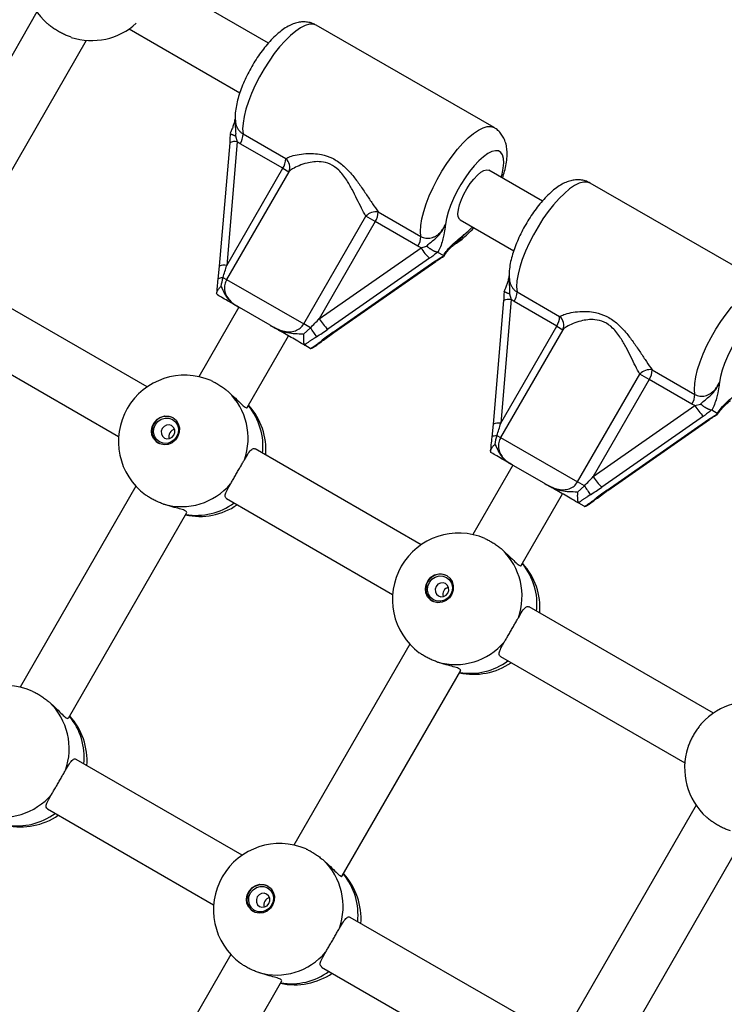
# Model space of a CAD drawing. Units: millimetres. Extents: x 0 to 8800, y 0 to 8900.
# Drawn here: x 4736 to 4933, y 5219 to 5493 of the extents above; entities that cross this region are included whole.
import ezdxf

# ---------------------------------------------------------------- set-up
doc = ezdxf.new("R2010")
doc.units = ezdxf.units.MM

msp = doc.modelspace()

# ---------------------------------------------------------------- linework, layer by layer
at = {"color": 7, "linetype": 'Continuous', "lineweight": 25, "ltscale": 50}
for p, q in [((4805.28, 5486.77), (4774.38, 5504.58)), ((4740.67, 5495.52), (4707.39, 5437.78)), ((4766.39, 5490.71), (4797.29, 5472.9)), ((4868.23, 5463.17), (4818.61, 5491.78)), ((4721.25, 5429.79), (4754.53, 5487.53)), ((4796.07, 5460.84), (4796.54, 5459.23)), ((4798.18, 5461.39), (4810.09, 5454.53)), ((4794.45, 5458.96), (4791.55, 5424.47)), ((4796.54, 5459.23), (4793.64, 5424.73)), ((4797.35, 5458.68), (4796.54, 5459.23)), ((4809.25, 5451.82), (4797.35, 5458.68)), ((4793.64, 5424.73), (4809.25, 5451.82)), ((4809.25, 5451.82), (4810.93, 5450.85)), ((4810.93, 5450.85), (4793.6, 5420.78)), ((4881.74, 5442.69), (4866.81, 5451.3)), ((4944.69, 5419.1), (4895.07, 5447.7)), ((4815.11, 5408.38), (4832.44, 5438.45)), ((4835.07, 5436.94), (4832.44, 5438.45)), ((4835.9, 5439.65), (4847.8, 5432.79)), ((4835.07, 5436.94), (4819.45, 5409.85)), ((4846.97, 5430.08), (4835.07, 5436.94)), ((4858.82, 5437.44), (4873.75, 5428.83)), ((4847.85, 5429.66), (4846.97, 5430.08)), ((4847.85, 5429.66), (4849.41, 5430.09)), ((4819.45, 5409.85), (4847.85, 5429.66)), ((4852.55, 5428.35), (4852.44, 5428.38)), ((4854.09, 5427.46), (4852.55, 5428.35)), ((4854.15, 5427.25), (4854.15, 5427.4)), ((4791.55, 5424.48), (4791.16, 5420.85)), ((4791.55, 5424.47), (4791.55, 5424.48)), ((4850.26, 5426.72), (4821.86, 5406.91)), ((4823.35, 5406.05), (4851.75, 5425.86)), ((4823.55, 5406.01), (4851.95, 5425.82)), ((4792.58, 5421.37), (4793.6, 5420.78)), ((4793.6, 5420.78), (4815.11, 5408.38)), ((4771.45, 5390.84), (4724.44, 5417.94)), ((4791.02, 5416.5), (4790.92, 5416.57)), ((4872.53, 5416.76), (4873.01, 5415.16)), ((4874.65, 5417.32), (4886.55, 5410.46)), ((4870.91, 5414.89), (4868.01, 5380.39)), ((4873.01, 5415.16), (4870.1, 5380.66)), ((4873.81, 5414.61), (4873.01, 5415.16)), ((4885.72, 5407.74), (4873.81, 5414.61)), ((4797.04, 5413.03), (4785.87, 5393.65)), ((4805.72, 5408.02), (4797.15, 5412.96)), ((4817, 5407.29), (4815.11, 5408.38)), ((4870.1, 5380.66), (4885.72, 5407.74)), ((4885.72, 5407.74), (4887.39, 5406.78)), ((4799.37, 5385.03), (4810.9, 5405.04)), ((4815.07, 5405.55), (4817, 5407.29)), ((4820.62, 5403.87), (4823.56, 5406.02)), ((4823.55, 5406.01), (4823.57, 5406.02)), ((4887.39, 5406.78), (4870.06, 5376.71)), ((4716.45, 5404.08), (4763.46, 5376.98)), ((4815.34, 5402.5), (4815.42, 5402.43)), ((4816.93, 5401.56), (4815.42, 5402.43)), ((4816.93, 5401.56), (4817.04, 5401.52)), ((4817.04, 5401.52), (4817.42, 5401.59)), ((4891.57, 5364.31), (4908.91, 5394.38)), ((4911.53, 5392.87), (4908.91, 5394.38)), ((4912.36, 5395.58), (4924.26, 5388.72)), ((4911.53, 5392.87), (4895.91, 5365.78)), ((4923.43, 5386.01), (4911.53, 5392.87)), ((4924.31, 5385.58), (4923.43, 5386.01)), ((4924.31, 5385.58), (4925.87, 5386.02)), ((4895.91, 5365.78), (4924.31, 5385.58)), ((4929.01, 5384.28), (4928.9, 5384.31)), ((4930.55, 5383.39), (4929.01, 5384.28)), ((4930.61, 5383.18), (4930.61, 5383.32)), ((4868.01, 5380.4), (4867.63, 5376.78)), ((4868.01, 5380.39), (4868.01, 5380.41)), ((4926.72, 5382.65), (4898.32, 5362.84)), ((4899.81, 5361.98), (4928.21, 5381.79)), ((4900.02, 5361.94), (4928.41, 5381.75)), ((4869.05, 5377.29), (4870.06, 5376.71)), ((4870.06, 5376.71), (4891.57, 5364.31)), ((4847.91, 5346.77), (4801.56, 5373.49)), ((4867.48, 5372.42), (4867.38, 5372.5)), ((4873.5, 5368.95), (4862.33, 5349.58)), ((4882.18, 5363.95), (4873.61, 5368.89)), ((4893.46, 5363.22), (4891.57, 5364.31)), ((4768.26, 5363.09), (4735.93, 5307.01)), ((4891.53, 5361.48), (4893.46, 5363.22)), ((4897.08, 5359.8), (4900.03, 5361.95)), ((4900.02, 5361.94), (4900.03, 5361.95)), ((4793.57, 5359.62), (4839.92, 5332.91)), ((4875.83, 5340.95), (4887.36, 5360.96)), ((4891.8, 5358.43), (4891.88, 5358.36)), ((4893.39, 5357.49), (4891.88, 5358.36)), ((4749.43, 5298.39), (4782.48, 5355.73)), ((4893.39, 5357.49), (4893.5, 5357.45)), ((4893.5, 5357.45), (4893.88, 5357.52)), ((4929.46, 5299.76), (4878.02, 5329.41)), ((4844.72, 5319.02), (4812.39, 5262.94)), ((4870.03, 5315.55), (4921.47, 5285.9)), ((4825.89, 5254.32), (4858.95, 5311.66)), ((4797.97, 5260.13), (4751.62, 5286.85)), ((4924.65, 5274.04), (4891.38, 5216.31)), ((4743.56, 5273.02), (4789.98, 5246.27)), ((4905.24, 5208.32), (4938.52, 5266.05)), ((4879.52, 5213.13), (4828.08, 5242.77)), ((4794.78, 5232.38), (4783.61, 5213)), ((4820.09, 5228.91), (4871.53, 5199.26)), ((4797.47, 5205.01), (4809.01, 5225.02))]:
    msp.add_line(p, q, dxfattribs=at)
at = {"color": 1, "linetype": 'Continuous', "lineweight": 25, "ltscale": 50, "flags": 128}
for points in [[(4818.61, 5491.78), (4817.75, 5492.07), (4816.72, 5492.04), (4815.55, 5491.71), (4814.26, 5491.06), (4812.87, 5490.12), (4811.42, 5488.9), (4809.92, 5487.42), (4808.4, 5485.72), (4806.9, 5483.82), (4805.44, 5481.76), (4804.05, 5479.58), (4802.75, 5477.32), (4801.58, 5475.02), (4800.54, 5472.73), (4799.67, 5470.48), (4798.98, 5468.33), (4798.47, 5466.31), (4798.17, 5464.45), (4798.07, 5462.81), (4798.18, 5461.39)], [(4847.8, 5432.79), (4847.69, 5434.21), (4847.79, 5435.85), (4848.09, 5437.71), (4848.6, 5439.73), (4849.29, 5441.88), (4850.16, 5444.13), (4851.2, 5446.42), (4852.37, 5448.72), (4853.67, 5450.98), (4855.06, 5453.16), (4856.52, 5455.22), (4858.02, 5457.12), (4859.54, 5458.82), (4861.04, 5460.3), (4862.49, 5461.52), (4863.88, 5462.46), (4865.17, 5463.11), (4866.34, 5463.44), (4867.37, 5463.47), (4868.23, 5463.18)], [(4870.23, 5449.32), (4870.47, 5450.21), (4870.82, 5451.87), (4870.95, 5453.35), (4870.88, 5454.59), (4870.6, 5455.57), (4870.11, 5456.27), (4869.44, 5456.65), (4868.6, 5456.72), (4867.61, 5456.47), (4866.5, 5455.91), (4865.29, 5455.06), (4864.02, 5453.93), (4862.72, 5452.55), (4861.42, 5450.96), (4860.15, 5449.2), (4858.96, 5447.32), (4857.86, 5445.36), (4856.89, 5443.38), (4856.07, 5441.42), (4855.43, 5439.54), (4854.97, 5437.78), (4854.72, 5436.19), (4854.72, 5436.19)], [(4895.07, 5447.7), (4894.21, 5447.99), (4893.18, 5447.97), (4892.01, 5447.63), (4890.72, 5446.99), (4889.34, 5446.05), (4887.88, 5444.82), (4886.38, 5443.35), (4884.86, 5441.65), (4883.36, 5439.75), (4881.9, 5437.69), (4880.51, 5435.51), (4879.21, 5433.25), (4878.04, 5430.95), (4877.01, 5428.65), (4876.13, 5426.41), (4875.44, 5424.26), (4874.94, 5422.23), (4874.63, 5420.38), (4874.53, 5418.73), (4874.65, 5417.32)], [(4859.79, 5433.27), (4861.04, 5434.28), (4862.24, 5435.46)], [(4851.75, 5425.86), (4851.89, 5425.81), (4851.95, 5425.82)], [(4791.16, 5420.85), (4791.16, 5420.85), (4791.22, 5420.98), (4791.36, 5421.09), (4791.57, 5421.19), (4791.85, 5421.27), (4792.19, 5421.33), (4792.58, 5421.37)], [(4924.26, 5388.72), (4924.15, 5390.13), (4924.25, 5391.78), (4924.55, 5393.63), (4925.06, 5395.66), (4925.75, 5397.81), (4926.62, 5400.05), (4927.66, 5402.35), (4928.83, 5404.64), (4930.13, 5406.91), (4931.52, 5409.09), (4932.98, 5411.15), (4934.48, 5413.04), (4936, 5414.75), (4937.5, 5416.22), (4938.96, 5417.44), (4940.34, 5418.39), (4941.63, 5419.03), (4942.8, 5419.37), (4943.83, 5419.39), (4944.69, 5419.1)], [(4946.69, 5405.25), (4946.94, 5406.13), (4947.28, 5407.8), (4947.41, 5409.28), (4947.34, 5410.52), (4947.06, 5411.5), (4946.58, 5412.19), (4945.91, 5412.58), (4945.07, 5412.65), (4944.08, 5412.4), (4942.96, 5411.84), (4941.75, 5410.98), (4940.48, 5409.85), (4939.18, 5408.48), (4937.88, 5406.89), (4936.61, 5405.13), (4935.42, 5403.25), (4934.32, 5401.29), (4933.35, 5399.31), (4932.53, 5397.35), (4931.89, 5395.47), (4931.43, 5393.71), (4931.18, 5392.12), (4931.18, 5392.12)], [(4823.35, 5406.05), (4823.5, 5406), (4823.55, 5406.01)], [(4928.21, 5381.79), (4928.36, 5381.73), (4928.41, 5381.75)], [(4867.63, 5376.78), (4867.63, 5376.78), (4867.68, 5376.91), (4867.82, 5377.02), (4868.03, 5377.12), (4868.31, 5377.2), (4868.65, 5377.26), (4869.05, 5377.29)], [(4899.81, 5361.98), (4899.96, 5361.93), (4900.02, 5361.94)]]:
    msp.add_lwpolyline(points, dxfattribs=at)
at = {"color": 7, "linetype": 'Continuous', "lineweight": 25, "ltscale": 50, "flags": 128}
for points in [[(4858.82, 5437.44), (4858.58, 5437.63), (4858.26, 5438.24), (4858.16, 5439.14), (4858.27, 5440.28), (4858.59, 5441.62), (4859.12, 5443.08), (4859.81, 5444.6), (4860.64, 5446.12), (4861.58, 5447.55), (4862.57, 5448.83), (4863.58, 5449.9), (4864.55, 5450.72), (4865.43, 5451.24), (4866.2, 5451.43), (4866.81, 5451.3), (4866.81, 5451.3)], [(4778.57, 5382.23), (4779.47, 5381.51), (4780.1, 5380.53), (4780.41, 5379.39), (4780.38, 5378.19), (4780.01, 5377.03), (4779.32, 5376.02), (4778.39, 5375.24), (4777.29, 5374.77), (4776.13, 5374.65), (4775, 5374.88), (4774.01, 5375.45), (4773.24, 5376.31), (4772.76, 5377.38), (4772.62, 5378.57), (4772.82, 5379.76), (4773.35, 5380.86), (4774.17, 5381.77), (4775.2, 5382.4), (4776.34, 5382.7), (4777.5, 5382.64), (4778.57, 5382.23)], [(4778.5, 5381.73), (4779.33, 5381.05), (4779.89, 5380.13), (4780.14, 5379.06), (4780.06, 5377.94), (4779.64, 5376.89), (4778.94, 5376), (4778.01, 5375.36), (4776.96, 5375.04), (4775.88, 5375.07), (4774.88, 5375.44), (4774.05, 5376.12), (4773.49, 5377.04), (4773.23, 5378.12), (4773.32, 5379.23), (4773.73, 5380.29), (4774.44, 5381.18), (4775.36, 5381.81), (4776.42, 5382.13), (4777.5, 5382.11), (4778.5, 5381.73)], [(4778.25, 5380), (4777.55, 5380.22), (4776.8, 5380.15), (4776.13, 5379.79), (4775.62, 5379.2), (4775.36, 5378.47), (4775.39, 5377.7), (4775.7, 5377.02), (4776.25, 5376.53), (4776.95, 5376.31), (4777.69, 5376.38), (4778.37, 5376.74), (4778.87, 5377.33), (4779.13, 5378.06), (4779.1, 5378.83), (4778.79, 5379.51), (4778.25, 5380)], [(4855.04, 5338.16), (4855.93, 5337.43), (4856.56, 5336.46), (4856.87, 5335.32), (4856.84, 5334.12), (4856.47, 5332.96), (4855.78, 5331.94), (4854.85, 5331.17), (4853.76, 5330.7), (4852.59, 5330.57), (4851.46, 5330.81), (4850.47, 5331.38), (4849.7, 5332.24), (4849.22, 5333.31), (4849.08, 5334.5), (4849.28, 5335.69), (4849.82, 5336.79), (4850.63, 5337.69), (4851.66, 5338.32), (4852.8, 5338.63), (4853.96, 5338.57), (4855.04, 5338.16)], [(4854.96, 5337.66), (4855.79, 5336.98), (4856.35, 5336.06), (4856.6, 5334.99), (4856.52, 5333.87), (4856.1, 5332.81), (4855.4, 5331.92), (4854.47, 5331.29), (4853.42, 5330.97), (4852.34, 5331), (4851.34, 5331.37), (4850.51, 5332.05), (4849.95, 5332.97), (4849.69, 5334.04), (4849.78, 5335.16), (4850.2, 5336.22), (4850.9, 5337.11), (4851.83, 5337.74), (4852.88, 5338.06), (4853.96, 5338.03), (4854.96, 5337.66)], [(4854.71, 5335.92), (4854.01, 5336.15), (4853.27, 5336.08), (4852.59, 5335.72), (4852.08, 5335.13), (4851.82, 5334.4), (4851.85, 5333.63), (4852.16, 5332.95), (4852.71, 5332.46), (4853.41, 5332.23), (4854.15, 5332.3), (4854.83, 5332.66), (4855.34, 5333.25), (4855.59, 5333.99), (4855.57, 5334.75), (4855.25, 5335.43), (4854.71, 5335.92)], [(4805.1, 5251.52), (4805.99, 5250.8), (4806.62, 5249.82), (4806.93, 5248.68), (4806.9, 5247.48), (4806.53, 5246.32), (4805.85, 5245.3), (4804.91, 5244.53), (4803.82, 5244.06), (4802.65, 5243.93), (4801.52, 5244.17), (4800.53, 5244.74), (4799.76, 5245.6), (4799.28, 5246.67), (4799.14, 5247.86), (4799.34, 5249.05), (4799.88, 5250.15), (4800.69, 5251.06), (4801.72, 5251.69), (4802.86, 5251.99), (4804.02, 5251.93), (4805.1, 5251.52)], [(4805.02, 5251.02), (4805.85, 5250.34), (4806.41, 5249.42), (4806.67, 5248.35), (4806.58, 5247.23), (4806.16, 5246.17), (4805.46, 5245.29), (4804.53, 5244.65), (4803.48, 5244.33), (4802.4, 5244.36), (4801.4, 5244.73), (4800.57, 5245.41), (4800.01, 5246.33), (4799.76, 5247.4), (4799.84, 5248.52), (4800.26, 5249.58), (4800.96, 5250.47), (4801.89, 5251.1), (4802.94, 5251.42), (4804.02, 5251.39), (4805.02, 5251.02)], [(4804.77, 5249.29), (4804.07, 5249.51), (4803.33, 5249.44), (4802.65, 5249.08), (4802.14, 5248.49), (4801.89, 5247.76), (4801.91, 5246.99), (4802.23, 5246.31), (4802.77, 5245.82), (4803.47, 5245.59), (4804.21, 5245.67), (4804.89, 5246.02), (4805.4, 5246.62), (4805.66, 5247.35), (4805.63, 5248.12), (4805.32, 5248.8), (4804.77, 5249.29)]]:
    msp.add_lwpolyline(points, dxfattribs=at)
at = {"color": 7, "linetype": 'Continuous', "lineweight": 25, "ltscale": 2500}
for centre, radius, start, end in [((4755.93, 5505.97), 18.5, 162.1247, 227.9561), ((4755.93, 5505.97), 18.5, 252.1247, 312.2808), ((4793.28, 5461.41), 4.91, 326.1272, 359.7538), ((4805.18, 5454.55), 4.91, 326.1272, 359.7538), ((4808.18, 5452.15), 3.05, 334.6757, 51.2091), ((4835.29, 5435.84), 3.86, 80.8713, 137.4747), ((4830.99, 5439.67), 4.91, 326.1272, 359.7538), ((4842.9, 5432.81), 4.91, 326.1272, 359.7538), ((4857.64, 5435.22), 11.26, 209.6405, 229.0561), ((4869.74, 5417.34), 4.91, 326.1272, 359.7538), ((4829.24, 5415.42), 11.26, 209.6405, 229.0561), ((4881.64, 5410.48), 4.91, 326.1272, 359.7538), ((4884.64, 5408.08), 3.05, 334.6757, 51.2091), ((4859.7, 5433.88), 50.3, 211.9071, 215.3425), ((4781.91, 5375.58), 18.5, 66.6289, 233.5417), ((4911.75, 5391.77), 3.86, 80.8713, 137.4747), ((4907.45, 5395.6), 4.91, 326.1272, 359.7538), ((4781.63, 5376.49), 17.97, 340.371, 46.0985), ((4919.36, 5388.74), 4.91, 326.1272, 359.7538), ((4786.08, 5373.17), 18.5, 355.6624, 42.1472), ((4934.1, 5391.15), 11.26, 209.6405, 229.0561), ((4776.86, 5378.49), 4.11, 64.0616, 236.0192), ((4779.53, 5376.95), 2.07, 102.9963, 197.0845), ((4905.7, 5371.35), 11.26, 209.6405, 229.0561), ((4780.98, 5375.36), 17.97, 253.9823, 319.7098), ((4936.16, 5389.81), 50.3, 211.9071, 215.3425), ((4786.08, 5373.17), 18.5, 257.6286, 304.4184), ((4858.37, 5331.51), 18.5, 66.6289, 233.5417), ((4858.09, 5332.42), 17.97, 340.371, 46.0985), ((4862.54, 5329.1), 18.5, 355.6624, 42.1472), ((4853.32, 5334.42), 4.11, 64.0616, 236.0192), ((4855.99, 5332.88), 2.07, 102.9962, 197.0846), ((4857.44, 5331.29), 17.97, 253.9823, 319.7098), ((4862.54, 5329.1), 18.5, 257.6286, 304.4184), ((4731.97, 5288.94), 18.5, 66.6289, 233.5417), ((4731.69, 5289.85), 17.97, 340.371, 46.0985), ((4939.92, 5284.5), 18.5, 72.1247, 137.9561), ((4736.14, 5286.53), 18.5, 355.6624, 42.4522), ((4939.92, 5284.5), 18.5, 162.1247, 227.9561), ((4731.04, 5288.72), 17.97, 253.9823, 319.7098), ((4736.14, 5286.53), 18.5, 257.6286, 304.4184), ((4808.43, 5244.87), 18.5, 66.6289, 233.5417), ((4808.15, 5245.78), 17.97, 340.371, 46.0985), ((4812.61, 5242.46), 18.5, 355.6624, 42.1472), ((4803.38, 5247.78), 4.11, 64.0616, 236.0192), ((4806.05, 5246.24), 2.07, 102.9964, 197.0844), ((4807.5, 5244.65), 17.97, 253.9823, 319.7098), ((4812.61, 5242.46), 18.5, 257.6286, 304.4184)]:
    msp.add_arc(centre, radius, start, end, dxfattribs=at)
at = {"color": 1, "linetype": 'Continuous', "lineweight": 25, "ltscale": 2500}
for centre, radius, start, end in [((4795.92, 5455.77), 3.52, 79.7099, 114.6605), ((4793.02, 5421.07), 3.71, 80.3116, 113.3186), ((4872.38, 5411.7), 3.52, 79.7099, 114.6605), ((4820.43, 5404.14), 0.329, 248.6115, 305.371), ((4785.9, 5374.2), 17.85, 353.8221, 39.507), ((4869.48, 5377), 3.71, 80.3116, 113.3186), ((4785.14, 5372.66), 17.7, 260.3777, 306.4548), ((4896.89, 5360.07), 0.329, 248.6115, 305.371), ((4862.37, 5330.13), 17.85, 353.8221, 39.507), ((4861.6, 5328.59), 17.7, 260.3777, 306.4548), ((4735.97, 5287.56), 17.85, 353.8221, 39.507), ((4735.2, 5286.02), 17.7, 260.3777, 306.4548), ((4812.43, 5243.49), 17.85, 353.8221, 39.507), ((4811.66, 5241.95), 17.7, 260.3777, 306.4548)]:
    msp.add_arc(centre, radius, start, end, dxfattribs=at)
at = {"color": 7, "linetype": 'Continuous', "lineweight": 25, "ltscale": 2500}
for centre, major_axis, ratio, start_param, end_param in [((4792.75, 5425.24), (3.53, 11.81), 0.08154, 4.402244, 4.693117), ((4818.56, 5410.37), (8.45, 8.98), 0.08154, 4.440787, 4.731661), ((4820.07, 5407.95), (10.97, 7.5), 0.140417, 4.488963, 4.779836), ((4825.14, 5405.02), (10.97, 7.5), 0.140417, 1.638244, 1.929117), ((4869.21, 5381.17), (3.53, 11.81), 0.08154, 4.402244, 4.693117), ((4895.02, 5366.29), (8.45, 8.98), 0.08154, 4.440787, 4.731661), ((4896.53, 5363.87), (10.97, 7.5), 0.140417, 4.488963, 4.779836), ((4901.6, 5360.95), (10.97, 7.5), 0.140417, 1.638244, 1.929117)]:
    msp.add_ellipse(centre, major_axis=major_axis, ratio=ratio, start_param=start_param, end_param=end_param, dxfattribs=at)
at = {"color": 7, "linetype": 'Continuous', "lineweight": 25, "ltscale": 50}
for points, knots in [([(4750.25, 5488.37), (4749.9, 5488.49), (4749.36, 5488.68), (4748.6, 5489), (4747.85, 5489.35), (4747.09, 5489.74), (4746.36, 5490.17), (4745.64, 5490.62), (4744.78, 5491.21), (4744.04, 5491.8), (4743.65, 5492.14), (4743.54, 5492.24)], [0, 0, 0, 0, 0.155167, 0.234729, 0.314877, 0.470103, 0.549806, 0.630114, 0.783247, 0.940712, 1, 1, 1, 1]), ([(4818.6, 5491.75), (4818.26, 5491.94), (4817.5, 5492.35), (4816.21, 5492.64), (4814.84, 5492.71), (4813.48, 5492.53), (4812.1, 5492.11), (4810.68, 5491.44), (4809.17, 5490.47), (4807.6, 5489.21), (4806.05, 5487.68), (4804.56, 5485.98), (4803.15, 5484.16), (4801.82, 5482.23), (4800.59, 5480.22), (4799.47, 5478.15), (4798.48, 5476.05), (4797.62, 5473.96), (4796.91, 5471.87), (4796.37, 5469.81), (4796.04, 5467.75), (4795.92, 5466.2), (4796.03, 5465.33), (4796.05, 5465.12)], [0, 0, 0, 0, 0.0308467, 0.0683622, 0.1054943, 0.1436772, 0.1845583, 0.2300924, 0.2818444, 0.3384014, 0.3944865, 0.4487106, 0.5015583, 0.5535741, 0.6051633, 0.6566416, 0.708248, 0.7602389, 0.8129851, 0.8670062, 0.9230815, 0.9822573, 1, 1, 1, 1]), ([(4796, 5466.11), (4795.98, 5465.99), (4795.89, 5465.45), (4795.73, 5464.65), (4795.4, 5463.54), (4795.03, 5462.55), (4794.7, 5461.89), (4794.56, 5461.6)], [0, 0, 0, 0, 0.080648, 0.38824, 0.617018, 0.830612, 1, 1, 1, 1]), ([(4870.59, 5449.12), (4870.8, 5449.75), (4871.23, 5451.09), (4871.66, 5453.08), (4871.9, 5455.06), (4871.89, 5456.86), (4871.64, 5458.46), (4871.18, 5459.87), (4870.5, 5461.12), (4869.6, 5462.17), (4868.82, 5462.87), (4868.3, 5463.11), (4868.21, 5463.16)], [0, 0, 0, 0, 0.1143015, 0.2438209, 0.3791984, 0.5056396, 0.6156893, 0.7138726, 0.8053868, 0.8933788, 0.979911, 1, 1, 1, 1]), ([(4794.56, 5461.57), (4794.56, 5461.47), (4794.55, 5460.85), (4794.53, 5459.97), (4794.47, 5459.21), (4794.45, 5458.97)], [0, 0, 0, 0, 0.122965, 0.712861, 1, 1, 1, 1]), ([(4796.07, 5460.84), (4796.07, 5460.84), (4796.03, 5460.85), (4795.91, 5460.89), (4795.74, 5460.95), (4795.55, 5461.02), (4795.37, 5461.09), (4795.21, 5461.16), (4795.06, 5461.23), (4794.94, 5461.29), (4794.83, 5461.34), (4794.73, 5461.4), (4794.66, 5461.45), (4794.61, 5461.49), (4794.57, 5461.53), (4794.56, 5461.56), (4794.56, 5461.57), (4794.56, 5461.57)], [0, 0, 0, 0, 0.005212, 0.047877, 0.126796, 0.206212, 0.287209, 0.368761, 0.445036, 0.521794, 0.600094, 0.678939, 0.754367, 0.830299, 0.907839, 0.985941, 1, 1, 1, 1]), ([(4810.09, 5454.53), (4810.46, 5454.72), (4811.28, 5455.12), (4813.22, 5455.64), (4815.48, 5455.95), (4817.82, 5455.99), (4820.32, 5455.69), (4823.15, 5454.76), (4826.17, 5452.73), (4828.69, 5450.02), (4830.84, 5447.13), (4832.64, 5444.46), (4834.34, 5441.88), (4835.38, 5440.4), (4835.9, 5439.65)], [0, 0, 0, 0, 0.072899, 0.161218, 0.249622, 0.318922, 0.388131, 0.477673, 0.567895, 0.672125, 0.755468, 0.838851, 0.919496, 1, 1, 1, 1]), ([(4832.44, 5438.45), (4832.04, 5439.19), (4831.25, 5440.67), (4829.98, 5443.23), (4828.66, 5445.88), (4827.36, 5448.17), (4826.09, 5450), (4824.65, 5451.65), (4822.56, 5453.14), (4820.08, 5453.72), (4817.89, 5453.66), (4815.79, 5453.26), (4813.76, 5452.57), (4812.01, 5451.7), (4811.27, 5451.12), (4810.93, 5450.85)], [0, 0, 0, 0, 0.084303, 0.168742, 0.253198, 0.337552, 0.387626, 0.437588, 0.520576, 0.604096, 0.672256, 0.740591, 0.831956, 0.923263, 1, 1, 1, 1]), ([(4895.06, 5447.68), (4894.72, 5447.86), (4893.97, 5448.28), (4892.67, 5448.57), (4891.3, 5448.64), (4889.94, 5448.46), (4888.56, 5448.04), (4887.14, 5447.37), (4885.63, 5446.4), (4884.07, 5445.13), (4882.51, 5443.61), (4881.02, 5441.91), (4879.61, 5440.08), (4878.28, 5438.15), (4877.05, 5436.14), (4875.93, 5434.08), (4874.94, 5431.98), (4874.08, 5429.88), (4873.37, 5427.8), (4872.83, 5425.73), (4872.5, 5423.68), (4872.38, 5422.13), (4872.49, 5421.25), (4872.51, 5421.05)], [0, 0, 0, 0, 0.030847, 0.068362, 0.105494, 0.143677, 0.184558, 0.230092, 0.281844, 0.338401, 0.394487, 0.448711, 0.501558, 0.553574, 0.605163, 0.656642, 0.708248, 0.760239, 0.812985, 0.867006, 0.923081, 0.982257, 1, 1, 1, 1]), ([(4847.8, 5432.79), (4848.02, 5432.68), (4848.46, 5432.46), (4849.19, 5432.3), (4849.94, 5432.26), (4850.69, 5432.37), (4851.44, 5432.63), (4852.18, 5433.02), (4852.88, 5433.57), (4853.56, 5434.28), (4854.2, 5435.16), (4854.54, 5435.85), (4854.72, 5436.19)], [0, 0, 0, 0, 0.084935, 0.172738, 0.259061, 0.348064, 0.439425, 0.533263, 0.636297, 0.741675, 0.869721, 1, 1, 1, 1]), ([(4849.41, 5430.09), (4849.56, 5430.24), (4850.11, 5430.79), (4851.09, 5431.57), (4852.42, 5432.64), (4853.72, 5434.17), (4854.41, 5435.49), (4854.72, 5436.19), (4854.72, 5436.19)], [0, 0, 0, 0, 0.076901, 0.278164, 0.479482, 0.732927, 0.997768, 1, 1, 1, 1]), ([(4854.72, 5436.19), (4854.72, 5436.19), (4854.71, 5436.14), (4854.65, 5435.87), (4854.46, 5434.88), (4854.26, 5433.5), (4853.88, 5431.72), (4853.35, 5430.05), (4852.81, 5428.89), (4852.55, 5428.35)], [0, 0, 0, 0, 0.001626, 0.019173, 0.10676, 0.404872, 0.608995, 0.819751, 1, 1, 1, 1]), ([(4857.37, 5430.75), (4857.49, 5430.82), (4858.17, 5431.17), (4859.35, 5432.06), (4860.92, 5433.44), (4862.01, 5434.54), (4862.56, 5435.2), (4862.6, 5435.25)], [0, 0, 0, 0, 0.068064, 0.362373, 0.67188, 0.972528, 1, 1, 1, 1]), ([(4854.09, 5427.46), (4854.44, 5427.96), (4855.33, 5429.25), (4856.52, 5430.47), (4857.86, 5431.65), (4858.79, 5432.39), (4859.55, 5433.05), (4859.75, 5433.23), (4859.79, 5433.27), (4859.79, 5433.27)], [0, 0, 0, 0, 0.184284, 0.478969, 0.594883, 0.893175, 0.980815, 0.998373, 1, 1, 1, 1]), ([(4852.44, 5428.38), (4852.4, 5428.39), (4852.32, 5428.4), (4852.19, 5428.43), (4852.04, 5428.47), (4851.88, 5428.53), (4851.71, 5428.6), (4851.54, 5428.68), (4851.35, 5428.77), (4851.16, 5428.88), (4850.96, 5428.99), (4850.76, 5429.11), (4850.56, 5429.24), (4850.35, 5429.38), (4850.14, 5429.52), (4849.93, 5429.67), (4849.73, 5429.83), (4849.56, 5429.97), (4849.45, 5430.06), (4849.41, 5430.09), (4849.41, 5430.09)], [0, 0, 0, 0, 0.058292, 0.116991, 0.176976, 0.237403, 0.295694, 0.354387, 0.41433, 0.474699, 0.533667, 0.593026, 0.653594, 0.714569, 0.775584, 0.836997, 0.899646, 0.962713, 0.995969, 1, 1, 1, 1]), ([(4854.18, 5427.24), (4854.31, 5427.43), (4854.66, 5427.97), (4855.28, 5428.76), (4856.03, 5429.58), (4856.83, 5430.32), (4857.44, 5430.82), (4857.77, 5431.09)], [0, 0, 0, 0, 0.106731, 0.297191, 0.497889, 0.728155, 1, 1, 1, 1]), ([(4852.44, 5428.38), (4852.27, 5428.24), (4851.92, 5427.96), (4851.39, 5427.55), (4850.93, 5427.2), (4850.55, 5426.92), (4850.35, 5426.79), (4850.26, 5426.72)], [0, 0, 0, 0, 0.248468, 0.497619, 0.748142, 0.873908, 1, 1, 1, 1]), ([(4851.75, 5425.86), (4851.94, 5425.99), (4852.33, 5426.26), (4852.93, 5426.65), (4853.43, 5426.96), (4853.84, 5427.21), (4854.05, 5427.33), (4854.15, 5427.4)], [0, 0, 0, 0, 0.247692, 0.496917, 0.747971, 0.873934, 1, 1, 1, 1]), ([(4851.95, 5425.82), (4852.08, 5425.91), (4852.61, 5426.28), (4853.36, 5426.75), (4853.97, 5427.11), (4854.15, 5427.22)], [0, 0, 0, 0, 0.176377, 0.756561, 1, 1, 1, 1]), ([(4854.15, 5427.4), (4854.15, 5427.41), (4854.13, 5427.44), (4854.11, 5427.45), (4854.09, 5427.46)], [0, 0, 0, 0, 0.496916, 1, 1, 1, 1]), ([(4872.47, 5422.03), (4872.45, 5421.92), (4872.35, 5421.38), (4872.19, 5420.57), (4871.86, 5419.47), (4871.49, 5418.47), (4871.16, 5417.81), (4871.02, 5417.52)], [0, 0, 0, 0, 0.080648, 0.38824, 0.617018, 0.830612, 1, 1, 1, 1]), ([(4790.92, 5416.57), (4790.86, 5416.69), (4790.73, 5416.91), (4790.91, 5417.46), (4791.32, 5418.12), (4791.74, 5418.61), (4791.98, 5418.85), (4791.99, 5418.86)], [0, 0, 0, 0, 0.234549, 0.468158, 0.726843, 0.996855, 1, 1, 1, 1]), ([(4791.16, 5420.85), (4791.16, 5420.84), (4791.08, 5420.14), (4790.91, 5418.86), (4790.84, 5417.53), (4790.8, 5416.94)], [0, 0, 0, 0, 0.004241, 0.554365, 1, 1, 1, 1]), ([(4792.58, 5421.37), (4792.57, 5421.33), (4792.28, 5420.52), (4792.13, 5419.67), (4791.99, 5418.86)], [0, 0, 0, 0, 0.044012, 1, 1, 1, 1]), ([(4791.99, 5418.86), (4792.01, 5418.82), (4792.42, 5418.15), (4792.89, 5416.88), (4794.12, 5415.07), (4795.49, 5413.98), (4796.57, 5413.3), (4796.98, 5413.06), (4797.11, 5412.99), (4797.14, 5412.97), (4797.15, 5412.96)], [0, 0, 0, 0, 0.016164, 0.288687, 0.514725, 0.82388, 0.944355, 0.985565, 0.996708, 1, 1, 1, 1]), ([(4793.6, 5420.78), (4793.39, 5420.31), (4792.96, 5419.37), (4792.96, 5417.8), (4793.44, 5416.26), (4794.41, 5414.92), (4795.7, 5413.83), (4796.66, 5413.25), (4797.15, 5412.96)], [0, 0, 0, 0, 0.142943, 0.288736, 0.445293, 0.629278, 0.812745, 1, 1, 1, 1]), ([(4797.15, 5412.96), (4797.14, 5412.97), (4797.04, 5413.02), (4796.73, 5413.2), (4795.97, 5413.64), (4795.13, 5414.13), (4794.1, 5414.72), (4792.88, 5415.42), (4791.55, 5416.19), (4791.02, 5416.5)], [0, 0, 0, 0, 0.002613, 0.045346, 0.140614, 0.370138, 0.541331, 0.815228, 1, 1, 1, 1]), ([(4871.02, 5417.5), (4871.02, 5417.39), (4871.01, 5416.77), (4870.99, 5415.89), (4870.93, 5415.14), (4870.91, 5414.89)], [0, 0, 0, 0, 0.1229647, 0.7128611, 1, 1, 1, 1]), ([(4872.53, 5416.76), (4872.53, 5416.76), (4872.49, 5416.78), (4872.38, 5416.82), (4872.2, 5416.88), (4872.01, 5416.95), (4871.83, 5417.02), (4871.67, 5417.09), (4871.52, 5417.15), (4871.4, 5417.21), (4871.29, 5417.27), (4871.2, 5417.33), (4871.12, 5417.38), (4871.07, 5417.42), (4871.04, 5417.46), (4871.02, 5417.49), (4871.03, 5417.5), (4871.03, 5417.5)], [0, 0, 0, 0, 0.005212, 0.047877, 0.126796, 0.206212, 0.287209, 0.368761, 0.445036, 0.521794, 0.600094, 0.678939, 0.754367, 0.830299, 0.907839, 0.985941, 1, 1, 1, 1]), ([(4886.55, 5410.46), (4886.92, 5410.64), (4887.74, 5411.05), (4889.68, 5411.57), (4891.94, 5411.88), (4894.28, 5411.91), (4896.78, 5411.61), (4899.61, 5410.69), (4902.63, 5408.66), (4905.15, 5405.94), (4907.3, 5403.06), (4909.1, 5400.39), (4910.8, 5397.81), (4911.84, 5396.32), (4912.36, 5395.58)], [0, 0, 0, 0, 0.072899, 0.161218, 0.249622, 0.318922, 0.388131, 0.477673, 0.567895, 0.672125, 0.755468, 0.838851, 0.919496, 1, 1, 1, 1]), ([(4805.72, 5408.02), (4805.79, 5407.98), (4806.38, 5407.64), (4807.53, 5407.03), (4809.27, 5406.36), (4811.08, 5406.09), (4812.77, 5406.38), (4814.2, 5407.13), (4814.81, 5407.97), (4815.11, 5408.38)], [0, 0, 0, 0, 0.02316, 0.195866, 0.370742, 0.554721, 0.711274, 0.857062, 1, 1, 1, 1]), ([(4805.72, 5408.02), (4805.73, 5408.02), (4805.76, 5408), (4805.88, 5407.93), (4806.21, 5407.74), (4807.57, 5407), (4809.57, 5406.1), (4812.22, 5405.67), (4813.91, 5405.68), (4814.86, 5405.58), (4815.07, 5405.55)], [0, 0, 0, 0, 0.003292, 0.0103, 0.043618, 0.120682, 0.485118, 0.708657, 0.936534, 1, 1, 1, 1]), ([(4815.42, 5402.43), (4815.29, 5402.51), (4814.5, 5402.96), (4813.02, 5403.82), (4811.1, 5404.92), (4809.19, 5406.02), (4807.71, 5406.87), (4806.59, 5407.52), (4806.14, 5407.78), (4805.81, 5407.97), (4805.73, 5408.02), (4805.72, 5408.02)], [0, 0, 0, 0, 0.0402757, 0.241489, 0.4351228, 0.6300509, 0.8594497, 0.9028015, 0.974281, 0.9973889, 1, 1, 1, 1]), ([(4908.91, 5394.38), (4908.51, 5395.12), (4907.71, 5396.6), (4906.45, 5399.16), (4905.12, 5401.81), (4903.82, 5404.1), (4902.55, 5405.93), (4901.11, 5407.58), (4899.02, 5409.06), (4896.54, 5409.64), (4894.35, 5409.59), (4892.25, 5409.19), (4890.22, 5408.5), (4888.47, 5407.63), (4887.73, 5407.04), (4887.39, 5406.78)], [0, 0, 0, 0, 0.084303, 0.168742, 0.253198, 0.337552, 0.387626, 0.437588, 0.520576, 0.604096, 0.672256, 0.740591, 0.831956, 0.923263, 1, 1, 1, 1]), ([(4815.07, 5405.55), (4815.07, 5405.55), (4815.04, 5405.18), (4815.01, 5404.46), (4815.04, 5403.55), (4815.15, 5402.84), (4815.28, 5402.61), (4815.34, 5402.5)], [0, 0, 0, 0, 0.003145, 0.273157, 0.531842, 0.765451, 1, 1, 1, 1]), ([(4818.67, 5404.78), (4818.64, 5404.76), (4818.41, 5404.62), (4818.07, 5404.4), (4817.68, 5404.15), (4817.38, 5403.95), (4817.08, 5403.75), (4816.79, 5403.55), (4816.5, 5403.35), (4816.16, 5403.1), (4815.77, 5402.82), (4815.48, 5402.61), (4815.34, 5402.5)], [0, 0, 0, 0, 0.026463, 0.201176, 0.288583, 0.376025, 0.463852, 0.551746, 0.639853, 0.728034, 0.86394, 1, 1, 1, 1]), ([(4817.04, 5401.52), (4817.2, 5401.62), (4817.5, 5401.82), (4818.02, 5402.16), (4818.47, 5402.47), (4818.86, 5402.76), (4819.16, 5402.97), (4819.45, 5403.18), (4819.83, 5403.47), (4820.12, 5403.69), (4820.31, 5403.84)], [0, 0, 0, 0, 0.135923, 0.271971, 0.45277, 0.543454, 0.63449, 0.725589, 0.817008, 1, 1, 1, 1]), ([(4817.41, 5401.6), (4817.72, 5401.8), (4818.62, 5402.38), (4819.67, 5403.15), (4820.41, 5403.72), (4820.61, 5403.87)], [0, 0, 0, 0, 0.270701, 0.802826, 1, 1, 1, 1]), ([(4789.24, 5392.56), (4789.37, 5392.5), (4789.82, 5392.31), (4790.47, 5391.97), (4791.17, 5391.56), (4791.86, 5391.13), (4792.73, 5390.53), (4793.53, 5389.92), (4793.97, 5389.54), (4794.09, 5389.44)], [0, 0, 0, 0, 0.083857, 0.291425, 0.398003, 0.50539, 0.710159, 0.920721, 1, 1, 1, 1]), ([(4924.26, 5388.72), (4924.48, 5388.61), (4924.92, 5388.39), (4925.65, 5388.22), (4926.4, 5388.19), (4927.16, 5388.3), (4927.9, 5388.55), (4928.64, 5388.95), (4929.34, 5389.49), (4930.03, 5390.21), (4930.66, 5391.09), (4931.01, 5391.77), (4931.18, 5392.12)], [0, 0, 0, 0, 0.084935, 0.172738, 0.259061, 0.348064, 0.439425, 0.533263, 0.636297, 0.741675, 0.869721, 1, 1, 1, 1]), ([(4925.87, 5386.02), (4926.02, 5386.17), (4926.57, 5386.72), (4927.55, 5387.49), (4928.88, 5388.57), (4930.18, 5390.1), (4930.87, 5391.41), (4931.18, 5392.11), (4931.18, 5392.12)], [0, 0, 0, 0, 0.076901, 0.278164, 0.479482, 0.732927, 0.997768, 1, 1, 1, 1]), ([(4931.18, 5392.12), (4931.18, 5392.11), (4931.17, 5392.07), (4931.12, 5391.8), (4930.92, 5390.81), (4930.72, 5389.43), (4930.34, 5387.64), (4929.82, 5385.97), (4929.27, 5384.81), (4929.01, 5384.28)], [0, 0, 0, 0, 0.001626, 0.019173, 0.10676, 0.404872, 0.608995, 0.819751, 1, 1, 1, 1]), ([(4794.09, 5389.44), (4794.77, 5388.82), (4796.11, 5387.6), (4797.69, 5385.97), (4798.78, 5385.05), (4799.32, 5384.82), (4799.32, 5385.04), (4799.32, 5385.08)], [0, 0, 0, 0, 0.244813, 0.489587, 0.730603, 0.949676, 1, 1, 1, 1]), ([(4930.55, 5383.39), (4930.9, 5383.89), (4931.79, 5385.18), (4932.98, 5386.4), (4934.32, 5387.57), (4935.25, 5388.32), (4936.01, 5388.98), (4936.21, 5389.16), (4936.25, 5389.19), (4936.25, 5389.2)], [0, 0, 0, 0, 0.184284, 0.478969, 0.594883, 0.893175, 0.980815, 0.998373, 1, 1, 1, 1]), ([(4928.9, 5384.31), (4928.86, 5384.31), (4928.78, 5384.32), (4928.65, 5384.36), (4928.5, 5384.4), (4928.34, 5384.46), (4928.17, 5384.53), (4928, 5384.61), (4927.81, 5384.7), (4927.62, 5384.8), (4927.42, 5384.91), (4927.22, 5385.04), (4927.02, 5385.16), (4926.81, 5385.3), (4926.6, 5385.45), (4926.4, 5385.6), (4926.19, 5385.76), (4926.02, 5385.9), (4925.91, 5385.98), (4925.87, 5386.02), (4925.87, 5386.02)], [0, 0, 0, 0, 0.058292, 0.116991, 0.176976, 0.237403, 0.295694, 0.354387, 0.41433, 0.474699, 0.533667, 0.593026, 0.653594, 0.714569, 0.775584, 0.836997, 0.899646, 0.962713, 0.995969, 1, 1, 1, 1]), ([(4930.64, 5383.16), (4930.77, 5383.36), (4931.12, 5383.9), (4931.74, 5384.68), (4932.49, 5385.5), (4933.29, 5386.24), (4933.9, 5386.74), (4934.23, 5387.01)], [0, 0, 0, 0, 0.106731, 0.297191, 0.497889, 0.728155, 1, 1, 1, 1]), ([(4928.9, 5384.31), (4928.73, 5384.17), (4928.38, 5383.89), (4927.85, 5383.47), (4927.39, 5383.13), (4927.01, 5382.85), (4926.82, 5382.71), (4926.72, 5382.65)], [0, 0, 0, 0, 0.248468, 0.497619, 0.748142, 0.873908, 1, 1, 1, 1]), ([(4928.21, 5381.79), (4928.4, 5381.92), (4928.79, 5382.19), (4929.39, 5382.57), (4929.9, 5382.89), (4930.31, 5383.14), (4930.51, 5383.26), (4930.61, 5383.32)], [0, 0, 0, 0, 0.247692, 0.496917, 0.747971, 0.873934, 1, 1, 1, 1]), ([(4928.42, 5381.74), (4928.54, 5381.83), (4929.07, 5382.2), (4929.82, 5382.67), (4930.43, 5383.04), (4930.62, 5383.15)], [0, 0, 0, 0, 0.176377, 0.756561, 1, 1, 1, 1]), ([(4930.61, 5383.32), (4930.61, 5383.34), (4930.59, 5383.36), (4930.57, 5383.38), (4930.55, 5383.39)], [0, 0, 0, 0, 0.4969165, 1, 1, 1, 1]), ([(4867.38, 5372.5), (4867.32, 5372.61), (4867.19, 5372.84), (4867.37, 5373.39), (4867.78, 5374.05), (4868.2, 5374.54), (4868.44, 5374.78), (4868.45, 5374.78)], [0, 0, 0, 0, 0.234549, 0.468158, 0.726843, 0.996855, 1, 1, 1, 1]), ([(4867.63, 5376.78), (4867.63, 5376.77), (4867.54, 5376.07), (4867.37, 5374.78), (4867.3, 5373.46), (4867.26, 5372.87)], [0, 0, 0, 0, 0.004241, 0.554365, 1, 1, 1, 1]), ([(4869.05, 5377.29), (4869.03, 5377.26), (4868.74, 5376.45), (4868.59, 5375.6), (4868.45, 5374.78)], [0, 0, 0, 0, 0.044012, 1, 1, 1, 1]), ([(4868.45, 5374.78), (4868.47, 5374.75), (4868.89, 5374.08), (4869.36, 5372.81), (4870.58, 5371), (4871.95, 5369.9), (4873.03, 5369.23), (4873.44, 5368.99), (4873.57, 5368.91), (4873.6, 5368.89), (4873.61, 5368.89)], [0, 0, 0, 0, 0.0161641, 0.2886866, 0.5147251, 0.8238796, 0.9443547, 0.9855652, 0.9967084, 1, 1, 1, 1]), ([(4870.06, 5376.71), (4869.85, 5376.24), (4869.43, 5375.3), (4869.42, 5373.73), (4869.9, 5372.19), (4870.88, 5370.84), (4872.16, 5369.76), (4873.13, 5369.18), (4873.61, 5368.89)], [0, 0, 0, 0, 0.142943, 0.288736, 0.445293, 0.629278, 0.812745, 1, 1, 1, 1]), ([(4798.56, 5370.45), (4798.93, 5371.11), (4799.68, 5372.44), (4800.6, 5373.47), (4801.25, 5373.79), (4801.53, 5373.47), (4801.55, 5373.45)], [0, 0, 0, 0, 0.324759, 0.649466, 0.969187, 1, 1, 1, 1]), ([(4873.31, 5369.06), (4873.11, 5369.18), (4872.43, 5369.57), (4871.59, 5370.05), (4870.56, 5370.65), (4869.34, 5371.35), (4868.01, 5372.12), (4867.48, 5372.42)], [0, 0, 0, 0, 0.099652, 0.340116, 0.519469, 0.806421, 1, 1, 1, 1]), ([(4794.69, 5363.74), (4794.88, 5364.06), (4795.16, 5364.55), (4795.57, 5365.25), (4795.99, 5365.96), (4796.41, 5366.7), (4796.84, 5367.44), (4797.26, 5368.18), (4797.78, 5369.07), (4798.24, 5369.89), (4798.49, 5370.33), (4798.56, 5370.45)], [0, 0, 0, 0, 0.155167, 0.234729, 0.314877, 0.470103, 0.549806, 0.630114, 0.783247, 0.940712, 1, 1, 1, 1]), ([(4882.18, 5363.95), (4882.25, 5363.91), (4882.85, 5363.57), (4883.99, 5362.96), (4885.73, 5362.29), (4887.54, 5362.02), (4889.23, 5362.31), (4890.66, 5363.06), (4891.27, 5363.89), (4891.57, 5364.31)], [0, 0, 0, 0, 0.02316, 0.195866, 0.370742, 0.554721, 0.711274, 0.857062, 1, 1, 1, 1]), ([(4882.18, 5363.95), (4882.19, 5363.94), (4882.22, 5363.93), (4882.34, 5363.86), (4882.67, 5363.67), (4884.03, 5362.92), (4886.03, 5362.02), (4888.68, 5361.6), (4890.37, 5361.6), (4891.32, 5361.5), (4891.53, 5361.48)], [0, 0, 0, 0, 0.0032923, 0.0102997, 0.0436183, 0.1206815, 0.485118, 0.7086569, 0.9365341, 1, 1, 1, 1]), ([(4891.88, 5358.36), (4891.75, 5358.43), (4890.97, 5358.89), (4889.48, 5359.74), (4887.56, 5360.85), (4885.65, 5361.95), (4884.17, 5362.8), (4883.05, 5363.45), (4882.6, 5363.71), (4882.28, 5363.89), (4882.19, 5363.94), (4882.18, 5363.95)], [0, 0, 0, 0, 0.0402757, 0.241489, 0.4351228, 0.6300509, 0.8594497, 0.9028015, 0.974281, 0.9973889, 1, 1, 1, 1]), ([(4793.6, 5359.65), (4793.42, 5359.81), (4793.04, 5360.14), (4793.31, 5361.23), (4793.95, 5362.49), (4794.51, 5363.43), (4794.69, 5363.74)], [0, 0, 0, 0, 0.259417, 0.543895, 0.852068, 1, 1, 1, 1]), ([(4891.53, 5361.48), (4891.53, 5361.48), (4891.5, 5361.11), (4891.47, 5360.39), (4891.5, 5359.48), (4891.61, 5358.76), (4891.74, 5358.54), (4891.8, 5358.43)], [0, 0, 0, 0, 0.003145, 0.273157, 0.531842, 0.765451, 1, 1, 1, 1]), ([(4776.02, 5358.09), (4775.63, 5358.23), (4775.04, 5358.45), (4774.25, 5358.79), (4773.48, 5359.15), (4772.74, 5359.54), (4772.05, 5359.94), (4771.48, 5360.3), (4771.13, 5360.55), (4770.92, 5360.71)], [0, 0, 0, 0, 0.208392, 0.315247, 0.422887, 0.631359, 0.738402, 0.846257, 1, 1, 1, 1]), ([(4895.13, 5360.71), (4895.1, 5360.69), (4894.87, 5360.54), (4894.54, 5360.33), (4894.14, 5360.07), (4893.84, 5359.88), (4893.54, 5359.68), (4893.25, 5359.48), (4892.96, 5359.27), (4892.62, 5359.03), (4892.23, 5358.75), (4891.94, 5358.53), (4891.8, 5358.43)], [0, 0, 0, 0, 0.026463, 0.201176, 0.288583, 0.376025, 0.463852, 0.551746, 0.639853, 0.728034, 0.86394, 1, 1, 1, 1]), ([(4893.5, 5357.45), (4893.66, 5357.55), (4893.97, 5357.75), (4894.48, 5358.09), (4894.93, 5358.4), (4895.32, 5358.68), (4895.62, 5358.9), (4895.91, 5359.11), (4896.29, 5359.4), (4896.58, 5359.62), (4896.77, 5359.76)], [0, 0, 0, 0, 0.135923, 0.271971, 0.45277, 0.543454, 0.63449, 0.725589, 0.817008, 1, 1, 1, 1]), ([(4893.88, 5357.53), (4894.18, 5357.72), (4895.08, 5358.3), (4896.13, 5359.08), (4896.88, 5359.65), (4897.08, 5359.8)], [0, 0, 0, 0, 0.270701, 0.802826, 1, 1, 1, 1]), ([(4782.45, 5355.74), (4782.45, 5355.86), (4782.44, 5356.11), (4781.29, 5356.57), (4779.52, 5357.05), (4777.64, 5357.55), (4776.42, 5357.96), (4776.02, 5358.09)], [0, 0, 0, 0, 0.222498, 0.441383, 0.655963, 0.888416, 1, 1, 1, 1]), ([(4865.7, 5348.49), (4865.83, 5348.43), (4866.28, 5348.23), (4866.93, 5347.9), (4867.63, 5347.49), (4868.32, 5347.06), (4869.19, 5346.46), (4869.99, 5345.84), (4870.43, 5345.47), (4870.55, 5345.36)], [0, 0, 0, 0, 0.083857, 0.291425, 0.398003, 0.50539, 0.710159, 0.920721, 1, 1, 1, 1]), ([(4870.55, 5345.36), (4871.23, 5344.75), (4872.57, 5343.52), (4874.15, 5341.89), (4875.24, 5340.97), (4875.78, 5340.75), (4875.78, 5340.96), (4875.78, 5341.01)], [0, 0, 0, 0, 0.244813, 0.489587, 0.730603, 0.949676, 1, 1, 1, 1]), ([(4875.02, 5326.38), (4875.39, 5327.04), (4876.15, 5328.37), (4877.06, 5329.4), (4877.71, 5329.72), (4877.99, 5329.4), (4878.01, 5329.37)], [0, 0, 0, 0, 0.324759, 0.649466, 0.969187, 1, 1, 1, 1]), ([(4871.15, 5319.67), (4871.34, 5319.99), (4871.62, 5320.47), (4872.03, 5321.17), (4872.45, 5321.89), (4872.87, 5322.63), (4873.3, 5323.37), (4873.72, 5324.1), (4874.24, 5325), (4874.7, 5325.81), (4874.95, 5326.26), (4875.02, 5326.38)], [0, 0, 0, 0, 0.155167, 0.234729, 0.314877, 0.470103, 0.549806, 0.630114, 0.783247, 0.940712, 1, 1, 1, 1]), ([(4870.06, 5315.57), (4869.88, 5315.73), (4869.5, 5316.06), (4869.78, 5317.16), (4870.41, 5318.42), (4870.97, 5319.36), (4871.15, 5319.67)], [0, 0, 0, 0, 0.259417, 0.543895, 0.852068, 1, 1, 1, 1]), ([(4852.49, 5314.02), (4852.09, 5314.16), (4851.5, 5314.38), (4850.71, 5314.72), (4849.95, 5315.08), (4849.21, 5315.46), (4848.52, 5315.86), (4847.94, 5316.22), (4847.59, 5316.48), (4847.38, 5316.63)], [0, 0, 0, 0, 0.208392, 0.315247, 0.422887, 0.631359, 0.738402, 0.846257, 1, 1, 1, 1]), ([(4858.91, 5311.66), (4858.91, 5311.79), (4858.9, 5312.04), (4857.76, 5312.49), (4855.98, 5312.98), (4854.1, 5313.48), (4852.88, 5313.88), (4852.49, 5314.02)], [0, 0, 0, 0, 0.2224979, 0.4413826, 0.6559626, 0.8884157, 1, 1, 1, 1]), ([(4739.3, 5305.92), (4739.43, 5305.87), (4739.88, 5305.67), (4740.53, 5305.33), (4741.23, 5304.93), (4741.92, 5304.49), (4742.79, 5303.89), (4743.59, 5303.28), (4744.03, 5302.9), (4744.15, 5302.8)], [0, 0, 0, 0, 0.083857, 0.291425, 0.398003, 0.50539, 0.710159, 0.920721, 1, 1, 1, 1]), ([(4744.15, 5302.8), (4744.83, 5302.19), (4746.17, 5300.96), (4747.75, 5299.33), (4748.84, 5298.41), (4749.38, 5298.18), (4749.38, 5298.4), (4749.38, 5298.44)], [0, 0, 0, 0, 0.244813, 0.489587, 0.730603, 0.949676, 1, 1, 1, 1]), ([(4926.18, 5296.89), (4925.93, 5296.6), (4925.56, 5296.17), (4925.07, 5295.52), (4924.59, 5294.84), (4924.13, 5294.12), (4923.71, 5293.37), (4923.31, 5292.63), (4922.87, 5291.69), (4922.52, 5290.81), (4922.35, 5290.32), (4922.31, 5290.18)], [0, 0, 0, 0, 0.155167, 0.234729, 0.314877, 0.470103, 0.549806, 0.630114, 0.783247, 0.940712, 1, 1, 1, 1]), ([(4748.62, 5283.82), (4748.99, 5284.48), (4749.75, 5285.8), (4750.66, 5286.84), (4751.31, 5287.16), (4751.59, 5286.84), (4751.61, 5286.81)], [0, 0, 0, 0, 0.324759, 0.649466, 0.969187, 1, 1, 1, 1]), ([(4744.75, 5277.1), (4744.94, 5277.42), (4745.22, 5277.91), (4745.63, 5278.61), (4746.05, 5279.33), (4746.47, 5280.06), (4746.9, 5280.8), (4747.32, 5281.54), (4747.84, 5282.44), (4748.3, 5283.25), (4748.55, 5283.69), (4748.62, 5283.82)], [0, 0, 0, 0, 0.155167, 0.234729, 0.314877, 0.470103, 0.549806, 0.630114, 0.783247, 0.940712, 1, 1, 1, 1]), ([(4743.66, 5273.01), (4743.48, 5273.17), (4743.1, 5273.5), (4743.38, 5274.6), (4744.01, 5275.85), (4744.57, 5276.8), (4744.75, 5277.1)], [0, 0, 0, 0, 0.259417, 0.543895, 0.852068, 1, 1, 1, 1]), ([(4934.24, 5266.89), (4933.88, 5267.02), (4933.34, 5267.21), (4932.59, 5267.53), (4931.83, 5267.88), (4931.08, 5268.27), (4930.34, 5268.7), (4929.62, 5269.15), (4928.76, 5269.74), (4928.02, 5270.32), (4927.63, 5270.67), (4927.53, 5270.76)], [0, 0, 0, 0, 0.155167, 0.234729, 0.314877, 0.470103, 0.549806, 0.630114, 0.783247, 0.940712, 1, 1, 1, 1]), ([(4815.77, 5261.85), (4815.9, 5261.79), (4816.34, 5261.6), (4816.99, 5261.26), (4817.69, 5260.85), (4818.38, 5260.42), (4819.25, 5259.82), (4820.05, 5259.2), (4820.49, 5258.83), (4820.61, 5258.72)], [0, 0, 0, 0, 0.083857, 0.291425, 0.398003, 0.50539, 0.710159, 0.920721, 1, 1, 1, 1]), ([(4820.61, 5258.72), (4821.29, 5258.11), (4822.64, 5256.89), (4824.21, 5255.26), (4825.3, 5254.33), (4825.84, 5254.11), (4825.85, 5254.33), (4825.85, 5254.37)], [0, 0, 0, 0, 0.244813, 0.489587, 0.730603, 0.949676, 1, 1, 1, 1]), ([(4825.08, 5239.74), (4825.46, 5240.4), (4826.21, 5241.73), (4827.12, 5242.76), (4827.77, 5243.08), (4828.05, 5242.76), (4828.08, 5242.74)], [0, 0, 0, 0, 0.324759, 0.649466, 0.969187, 1, 1, 1, 1]), ([(4821.21, 5233.03), (4821.4, 5233.35), (4821.68, 5233.84), (4822.09, 5234.54), (4822.51, 5235.25), (4822.93, 5235.99), (4823.36, 5236.73), (4823.78, 5237.46), (4824.3, 5238.36), (4824.76, 5239.18), (4825.01, 5239.62), (4825.08, 5239.74)], [0, 0, 0, 0, 0.155167, 0.234729, 0.314877, 0.470103, 0.549806, 0.630114, 0.783247, 0.940712, 1, 1, 1, 1]), ([(4820.13, 5228.94), (4819.94, 5229.09), (4819.56, 5229.43), (4819.84, 5230.52), (4820.48, 5231.78), (4821.03, 5232.72), (4821.21, 5233.03)], [0, 0, 0, 0, 0.259417, 0.543895, 0.852068, 1, 1, 1, 1]), ([(4802.55, 5227.38), (4802.15, 5227.52), (4801.56, 5227.74), (4800.78, 5228.08), (4800.01, 5228.44), (4799.27, 5228.82), (4798.58, 5229.23), (4798, 5229.58), (4797.65, 5229.84), (4797.44, 5230)], [0, 0, 0, 0, 0.208392, 0.315247, 0.422887, 0.631359, 0.738402, 0.846257, 1, 1, 1, 1]), ([(4808.97, 5225.03), (4808.97, 5225.15), (4808.97, 5225.4), (4807.82, 5225.86), (4806.04, 5226.34), (4804.16, 5226.84), (4802.94, 5227.25), (4802.55, 5227.38)], [0, 0, 0, 0, 0.222498, 0.441383, 0.655963, 0.888416, 1, 1, 1, 1])]:
    msp.add_open_spline(points, degree=3, knots=knots, dxfattribs=at)
at = {"color": 1, "linetype": 'Continuous', "lineweight": 25, "ltscale": 50}
for points, knots in [([(4795.99, 5465.79), (4795.99, 5465.74), (4795.96, 5465.5), (4795.95, 5465.08), (4795.95, 5464.52), (4795.98, 5463.96), (4796.03, 5463.21), (4796.11, 5462.4), (4796.13, 5461.66), (4796.11, 5461.18), (4796.09, 5460.95), (4796.07, 5460.84)], [0, 0, 0, 0, 0.029359, 0.143533, 0.256256, 0.369661, 0.483171, 0.708785, 0.862632, 0.931199, 1, 1, 1, 1]), ([(4796.03, 5465.12), (4796.05, 5464.93), (4796.09, 5464.46), (4796.28, 5463.75), (4796.6, 5463.01), (4797.03, 5462.37), (4797.56, 5461.8), (4797.97, 5461.53), (4798.18, 5461.39)], [0, 0, 0, 0, 0.123097, 0.309202, 0.480609, 0.657168, 0.825767, 1, 1, 1, 1]), ([(4859.79, 5433.27), (4859.78, 5433.25), (4859.55, 5432.93), (4859.08, 5432.31), (4858.38, 5431.56), (4857.87, 5431.15), (4857.66, 5430.99)], [0, 0, 0, 0, 0.021103, 0.381707, 0.747429, 1, 1, 1, 1]), ([(4859.79, 5433.27), (4859.79, 5433.26), (4859.75, 5433.21), (4859.61, 5433.03), (4859.38, 5432.73), (4859.08, 5432.38), (4858.79, 5432.05), (4858.5, 5431.76), (4858.2, 5431.47), (4857.95, 5431.24), (4857.81, 5431.12), (4857.77, 5431.09)], [0, 0, 0, 0, 0.006499, 0.069389, 0.231036, 0.392881, 0.531293, 0.669878, 0.80904, 0.948419, 1, 1, 1, 1]), ([(4872.45, 5421.71), (4872.45, 5421.66), (4872.42, 5421.43), (4872.41, 5421.01), (4872.41, 5420.44), (4872.44, 5419.88), (4872.5, 5419.14), (4872.57, 5418.33), (4872.59, 5417.59), (4872.57, 5417.1), (4872.55, 5416.88), (4872.53, 5416.76)], [0, 0, 0, 0, 0.029359, 0.143533, 0.256256, 0.369661, 0.483171, 0.708785, 0.862632, 0.931199, 1, 1, 1, 1]), ([(4872.5, 5421.05), (4872.51, 5420.86), (4872.55, 5420.39), (4872.75, 5419.68), (4873.07, 5418.94), (4873.49, 5418.29), (4874.02, 5417.73), (4874.43, 5417.46), (4874.65, 5417.32)], [0, 0, 0, 0, 0.123097, 0.309202, 0.480609, 0.657168, 0.825767, 1, 1, 1, 1])]:
    msp.add_open_spline(points, degree=3, knots=knots, dxfattribs=at)

doc.saveas('drawing.dxf')
